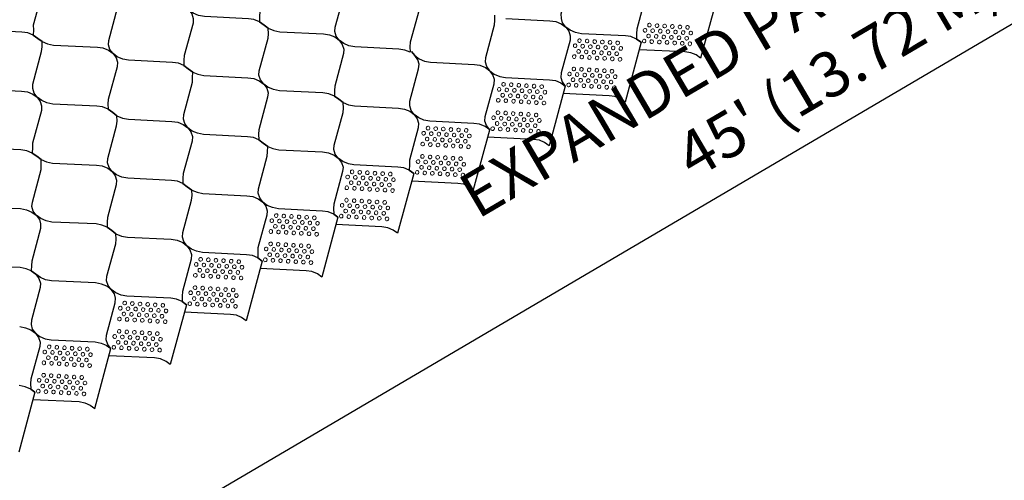
# Model space of a CAD drawing. Units: millimetres. Extents: x -578 to 220, y 227 to 471.
# Drawn here: x -513 to -461, y 300 to 324 of the extents above; entities that cross this region are included whole.
import ezdxf

# ---------------------------------------------------------------- set-up
doc = ezdxf.new("R2010")
doc.units = ezdxf.units.MM
doc.layers.add('CADdetails-11-VERYFINE', color=7, linetype='Continuous', true_color=0x35ae1c)
doc.layers.add('CADdetails-9-EXTRAFINE', color=9, linetype='Continuous')
doc.styles.add('CADdetails-DIMENSIONS', font='ARIALN.TTF', dxfattribs={"height": 2.38})
doc.dimstyles.new('CADdetails-DIM', dxfattribs={"dimtxt": 2.38, "dimasz": 2.38, "dimexe": 0.5, "dimexo": 1.5, "dimgap": 1, "dimtad": 1, "dimzin": 0, "dimdsep": 46, "dimtxsty": 'CADdetails-DIMENSIONS', "dimcen": 1, "dimclrd": 256, "dimclre": 256, "dimclrt": 256, "dimadec": 0, "dimazin": 0, "dimtfac": 1, "dimtofl": 0, "dimtmove": 0, "dimatfit": 3, "dimfxl": 1, "dimtolj": 1, "dimtzin": 0, "dimarcsym": 0})

# ---------------------------------------------------------------- blocks, each defined once
blk = doc.blocks.new('*D32')
at = {"lineweight": -2}
for p, q in [((-413.006, 358.715), (-407.936, 354.334)), ((-526.847, 284.966), (-410.387, 353.472)), ((-533.57, 287.795), (-528.499, 283.414))]:
    blk.add_line(p, q, dxfattribs=at)
for points in [[(-410.186, 353.13), (-410.588, 353.814), (-408.335, 354.679)], [(-527.048, 285.308), (-526.646, 284.624), (-528.899, 283.759)]]:
    blk.add_solid(points)
at = {"layer": 'Defpoints', "color": 0}
for p in [(-414.205, 359.75), (-408.335, 354.679), (-534.768, 288.83)]:
    blk.add_point(p, dxfattribs=at)
at = {"insert": (-470.931, 323.152), "char_height": 2.38, "attachment_point": 5, "rotation": 30.4657, "style": 'CADdetails-DIMENSIONS'}
blk.add_mtext("\\A1;EXPANDED PANEL LENGTH\\P45' (13.72 M)", dxfattribs=at)

msp = doc.modelspace()

# ---------------------------------------------------------------- linework, layer by layer
at = {"layer": 'CADdetails-11-VERYFINE', "linetype": 'Continuous', "elevation": 0}
for points in [[(-503.213, 324.239), (-503.525, 324.301), (-503.801, 324.419), (-504.039, 324.592), (-504.199, 324.811), (-504.267, 325.048), (-504.268, 325.289), (-503.786, 327.001), (-503.787, 327.242), (-503.776, 327.525), (-503.501, 327.407), (-503.189, 327.345), (-500.876, 327.227), (-500.578, 327.191), (-500.283, 327.067), (-500.045, 326.894), (-499.884, 326.675), (-499.816, 326.438), (-499.836, 326.202), (-500.298, 324.485), (-500.317, 324.249), (-500.307, 323.961), (-500.603, 324.085), (-500.9, 324.121)], [(-515.127, 323.541), (-515.44, 323.603), (-515.715, 323.721), (-515.953, 323.895), (-516.113, 324.113), (-516.181, 324.351), (-516.161, 324.586), (-515.7, 326.303), (-515.68, 326.539), (-515.69, 326.827), (-515.415, 326.709), (-515.103, 326.647), (-512.79, 326.529), (-512.472, 326.487), (-512.197, 326.37), (-511.959, 326.196), (-511.798, 325.977), (-511.731, 325.74), (-511.75, 325.504), (-512.212, 323.787), (-512.211, 323.546), (-512.221, 323.264), (-512.496, 323.382), (-512.814, 323.423)], [(-483.38, 323.333), (-483.692, 323.395), (-483.967, 323.512), (-484.205, 323.686), (-484.365, 323.905), (-484.433, 324.142), (-484.434, 324.383), (-483.972, 326.1), (-483.953, 326.336), (-483.943, 326.618), (-483.667, 326.501), (-483.355, 326.439), (-481.042, 326.32), (-480.745, 326.284), (-480.449, 326.161), (-480.211, 325.987), (-480.05, 325.769), (-479.983, 325.532), (-480.002, 325.296), (-480.464, 323.579), (-480.484, 323.343), (-480.473, 323.055), (-480.769, 323.178), (-481.066, 323.215)], [(-495.294, 322.635), (-495.606, 322.697), (-495.881, 322.815), (-496.119, 322.989), (-496.28, 323.207), (-496.347, 323.444), (-496.328, 323.68), (-495.866, 325.397), (-495.846, 325.633), (-495.857, 325.921), (-495.581, 325.803), (-495.269, 325.741), (-492.956, 325.623), (-492.638, 325.581), (-492.363, 325.463), (-492.125, 325.29), (-491.964, 325.071), (-491.897, 324.834), (-491.916, 324.598), (-492.378, 322.881), (-492.398, 322.645), (-492.387, 322.358), (-492.662, 322.475), (-492.98, 322.517)], [(-507.208, 321.937), (-507.499, 321.994), (-507.795, 322.117), (-508.013, 322.285), (-508.194, 322.509), (-508.261, 322.747), (-508.242, 322.983), (-507.78, 324.7), (-507.76, 324.935), (-507.771, 325.223), (-507.475, 325.1), (-507.183, 325.043), (-504.87, 324.925), (-504.552, 324.884), (-504.277, 324.766), (-504.039, 324.592), (-503.878, 324.374), (-503.811, 324.136), (-503.81, 323.895), (-504.272, 322.178), (-504.291, 321.942), (-504.301, 321.66), (-504.577, 321.778), (-504.894, 321.819)], [(-500.069, 323.788), (-499.851, 323.619), (-500.069, 323.788), (-500.307, 323.961)], [(-511.983, 323.09), (-512.221, 323.264), (-511.983, 323.09), (-511.745, 322.916)], [(-499.268, 320.328), (-499.58, 320.39), (-499.875, 320.514), (-500.093, 320.682), (-500.253, 320.9), (-500.342, 321.143), (-500.322, 321.379), (-499.86, 323.096), (-499.841, 323.332), (-499.851, 323.619), (-499.555, 323.496), (-499.243, 323.434), (-496.95, 323.322), (-496.633, 323.28), (-496.357, 323.162), (-496.119, 322.989), (-495.959, 322.77), (-495.871, 322.527), (-495.89, 322.291), (-496.352, 320.574), (-496.372, 320.338), (-496.361, 320.051), (-496.657, 320.174), (-496.974, 320.216)], [(-511.182, 319.631), (-511.494, 319.693), (-511.769, 319.81), (-512.007, 319.984), (-512.168, 320.203), (-512.235, 320.44), (-512.236, 320.681), (-511.774, 322.398), (-511.755, 322.634), (-511.745, 322.916), (-511.469, 322.799), (-511.157, 322.737), (-508.844, 322.618), (-508.547, 322.582), (-508.251, 322.459), (-508.013, 322.285), (-507.852, 322.067), (-507.785, 321.83), (-507.804, 321.594), (-508.266, 319.877), (-508.286, 319.641), (-508.275, 319.353), (-508.571, 319.476), (-508.868, 319.513)], [(-503.262, 318.027), (-503.574, 318.089), (-503.849, 318.207), (-504.087, 318.38), (-504.248, 318.599), (-504.316, 318.836), (-504.296, 319.072), (-503.834, 320.789), (-503.835, 321.03), (-503.825, 321.313), (-503.55, 321.195), (-503.238, 321.133), (-500.924, 321.015), (-500.606, 320.973), (-500.331, 320.855), (-500.093, 320.682), (-499.933, 320.463), (-499.865, 320.226), (-499.885, 319.99), (-500.346, 318.273), (-500.366, 318.037), (-500.356, 317.749), (-500.631, 317.867), (-500.948, 317.909)], [(-504.063, 321.486), (-503.825, 321.313), (-504.063, 321.486), (-504.301, 321.66)], [(-515.176, 317.329), (-515.468, 317.386), (-515.763, 317.509), (-516.001, 317.683), (-516.162, 317.901), (-516.23, 318.139), (-516.21, 318.375), (-515.748, 320.092), (-515.729, 320.327), (-515.739, 320.615), (-515.443, 320.492), (-515.152, 320.435), (-512.838, 320.317), (-512.521, 320.276), (-512.245, 320.158), (-512.007, 319.984), (-511.847, 319.766), (-511.779, 319.528), (-511.778, 319.287), (-512.26, 317.575), (-512.26, 317.334), (-512.27, 317.052), (-512.545, 317.17), (-512.862, 317.211)], [(-496.143, 319.883), (-495.905, 319.709), (-496.143, 319.883), (-496.361, 320.051)], [(-508.037, 319.179), (-507.819, 319.011), (-508.037, 319.179), (-508.275, 319.353)], [(-507.236, 315.72), (-507.548, 315.782), (-507.844, 315.905), (-508.061, 316.074), (-508.222, 316.292), (-508.31, 316.535), (-508.29, 316.771), (-507.829, 318.488), (-507.809, 318.724), (-507.819, 319.011), (-507.524, 318.888), (-507.212, 318.826), (-504.918, 318.713), (-504.601, 318.672), (-504.326, 318.554), (-504.087, 318.38), (-503.927, 318.162), (-503.839, 317.919), (-503.858, 317.683), (-504.32, 315.966), (-504.34, 315.73), (-504.35, 315.448), (-504.625, 315.566), (-504.943, 315.608)], [(-500.117, 317.576), (-499.879, 317.402), (-500.117, 317.576), (-500.356, 317.749)], [(-512.031, 316.878), (-512.27, 317.052), (-512.031, 316.878), (-511.793, 316.705)], [(-511.23, 313.419), (-511.542, 313.481), (-511.817, 313.599), (-512.056, 313.772), (-512.216, 313.991), (-512.284, 314.228), (-512.264, 314.464), (-511.802, 316.181), (-511.803, 316.422), (-511.793, 316.705), (-511.518, 316.587), (-511.206, 316.525), (-508.892, 316.407), (-508.595, 316.371), (-508.3, 316.247), (-508.061, 316.074), (-507.901, 315.855), (-507.833, 315.618), (-507.853, 315.382), (-508.315, 313.665), (-508.334, 313.429), (-508.324, 313.141), (-508.599, 313.259), (-508.911, 313.321)], [(-503.31, 311.815), (-503.622, 311.877), (-503.898, 311.995), (-504.136, 312.169), (-504.296, 312.387), (-504.364, 312.624), (-504.344, 312.86), (-503.883, 314.577), (-503.863, 314.813), (-503.873, 315.101), (-503.598, 314.983), (-503.286, 314.921), (-500.973, 314.803), (-500.655, 314.761), (-500.38, 314.643), (-500.142, 314.47), (-499.981, 314.251), (-499.913, 314.014), (-499.933, 313.778), (-500.395, 312.061), (-500.394, 311.82), (-500.404, 311.538), (-500.679, 311.655), (-500.997, 311.697)], [(-504.112, 315.274), (-504.35, 315.448), (-504.112, 315.274), (-503.873, 315.101)], [(-515.204, 311.112), (-515.516, 311.174), (-515.812, 311.297), (-516.03, 311.465), (-516.19, 311.684), (-516.278, 311.927), (-516.259, 312.163), (-515.797, 313.88), (-515.777, 314.115), (-515.788, 314.403), (-515.492, 314.28), (-515.2, 314.223), (-512.881, 314.126), (-512.569, 314.064), (-512.294, 313.946), (-512.056, 313.772), (-511.895, 313.554), (-511.828, 313.316), (-511.827, 313.075), (-512.288, 311.358), (-512.308, 311.122), (-512.318, 310.84), (-512.593, 310.958), (-512.905, 311.02)], [(-508.086, 312.968), (-507.868, 312.799), (-508.086, 312.968), (-508.324, 313.141)], [(-507.284, 309.508), (-507.596, 309.57), (-507.872, 309.688), (-508.11, 309.862), (-508.27, 310.08), (-508.358, 310.323), (-508.339, 310.559), (-507.877, 312.276), (-507.857, 312.512), (-507.868, 312.799), (-507.572, 312.676), (-507.26, 312.614), (-504.961, 312.522), (-504.649, 312.46), (-504.354, 312.337), (-504.136, 312.169), (-503.975, 311.95), (-503.887, 311.707), (-503.907, 311.471), (-504.369, 309.754), (-504.388, 309.518), (-504.378, 309.231), (-504.674, 309.354), (-504.986, 309.416)]]:
    msp.add_lwpolyline(points, close=True, dxfattribs=at)
for points in [[(-476.261, 325.188), (-476.499, 325.362), (-476.261, 325.188), (-477.108, 322.04), (-477.346, 322.214), (-477.621, 322.332), (-477.939, 322.374), (-480.339, 322.493)], [(-492.302, 315.584), (-489.881, 315.459), (-489.584, 315.423), (-489.288, 315.299), (-489.05, 315.126), (-488.203, 318.273), (-488.364, 318.492), (-488.452, 318.735), (-488.432, 318.971), (-487.97, 320.688), (-487.951, 320.923), (-488.039, 321.166), (-488.199, 321.385), (-488.36, 321.603), (-488.428, 321.841), (-488.408, 322.076), (-487.946, 323.793), (-487.927, 324.029), (-487.937, 324.317)], [(-487.35, 324.137), (-485.036, 324.019), (-484.718, 323.978), (-484.443, 323.86), (-484.205, 323.686), (-484.045, 323.468), (-483.977, 323.23), (-483.976, 322.989), (-484.438, 321.272), (-484.457, 321.036), (-484.39, 320.799), (-484.229, 320.58), (-485.076, 317.432), (-485.314, 317.606), (-485.589, 317.724), (-485.907, 317.765), (-488.308, 317.885)], [(-480.235, 322.881), (-480.473, 323.055), (-480.235, 322.881), (-481.081, 319.734), (-481.32, 319.907), (-481.615, 320.031), (-481.913, 320.067), (-484.334, 320.192)], [(-492.149, 322.184), (-492.309, 322.402), (-492.149, 322.184)], [(-488.203, 318.273), (-488.441, 318.447), (-488.737, 318.57), (-489.034, 318.606), (-491.348, 318.724), (-491.66, 318.786), (-491.935, 318.904), (-492.173, 319.078), (-492.334, 319.296), (-492.401, 319.534), (-492.402, 319.775), (-491.941, 321.492), (-491.921, 321.728), (-491.989, 321.965), (-492.149, 322.184), (-491.911, 322.01), (-491.636, 321.892), (-491.324, 321.83), (-489.01, 321.712), (-488.713, 321.676), (-488.417, 321.553), (-488.199, 321.385), (-487.961, 321.211), (-487.666, 321.088), (-487.374, 321.031), (-485.06, 320.913), (-484.743, 320.872), (-484.468, 320.754), (-484.229, 320.58)], [(-492.198, 315.972), (-492.436, 316.146), (-492.711, 316.264), (-493.029, 316.305), (-495.342, 316.423), (-495.634, 316.48), (-495.929, 316.603), (-496.168, 316.777), (-496.328, 316.995), (-496.396, 317.233), (-496.376, 317.468), (-495.914, 319.185), (-495.895, 319.421), (-495.905, 319.709), (-495.63, 319.591), (-495.318, 319.529), (-493.004, 319.411), (-492.687, 319.369), (-492.412, 319.252), (-492.173, 319.078), (-492.013, 318.859), (-491.945, 318.622), (-491.965, 318.386), (-492.427, 316.669), (-492.426, 316.428), (-492.436, 316.146), (-492.198, 315.972), (-493.044, 312.824), (-493.282, 312.998), (-493.557, 313.116), (-493.875, 313.157), (-496.296, 313.282)], [(-496.192, 313.671), (-496.41, 313.839), (-496.705, 313.962), (-497.002, 313.998), (-499.316, 314.116), (-499.628, 314.178), (-499.903, 314.296), (-500.142, 314.47), (-500.302, 314.688), (-500.39, 314.931), (-500.371, 315.167), (-499.909, 316.884), (-499.889, 317.12), (-499.879, 317.402), (-499.604, 317.284), (-499.292, 317.222), (-496.999, 317.11), (-496.681, 317.068), (-496.385, 316.945), (-496.168, 316.777), (-496.007, 316.558), (-495.919, 316.315), (-495.939, 316.079), (-496.4, 314.362), (-496.42, 314.127), (-496.41, 313.839), (-496.192, 313.671), (-497.038, 310.523), (-497.256, 310.691), (-497.552, 310.814), (-497.849, 310.85), (-500.27, 310.976)], [(-500.166, 311.364), (-500.404, 311.538), (-500.166, 311.364), (-501.012, 308.216), (-501.251, 308.39), (-501.526, 308.508), (-501.843, 308.549), (-504.265, 308.674)], [(-512.08, 310.666), (-512.318, 310.84), (-512.08, 310.666)], [(-512.93, 307.914), (-512.618, 307.852), (-512.342, 307.734), (-512.104, 307.56), (-511.866, 307.387), (-511.591, 307.269), (-511.279, 307.207), (-508.96, 307.109), (-508.647, 307.047), (-508.372, 306.929), (-508.134, 306.756), (-508.294, 306.974), (-508.383, 307.217), (-508.363, 307.453), (-507.901, 309.17), (-507.882, 309.406), (-507.949, 309.643), (-508.11, 309.862), (-508.348, 310.035), (-508.623, 310.153), (-508.935, 310.215), (-511.254, 310.313), (-511.566, 310.375), (-511.842, 310.493), (-512.08, 310.666), (-511.919, 310.448), (-511.831, 310.205), (-511.851, 309.969), (-512.313, 308.252), (-512.332, 308.016), (-512.265, 307.779), (-512.104, 307.56), (-511.944, 307.342), (-511.856, 307.099), (-511.875, 306.863), (-512.337, 305.146), (-512.357, 304.91), (-512.346, 304.623), (-512.128, 304.454), (-512.975, 301.307)], [(-504.16, 309.063), (-504.378, 309.231), (-504.16, 309.063), (-505.007, 305.915), (-505.224, 306.083), (-505.52, 306.206), (-505.832, 306.268), (-508.239, 306.367)], [(-512.233, 304.066), (-509.806, 303.961), (-509.494, 303.899), (-509.219, 303.782), (-508.981, 303.608), (-508.134, 306.756)], [(-512.128, 304.454), (-512.346, 304.623), (-512.642, 304.746), (-512.954, 304.808)]]:
    msp.add_lwpolyline(points, dxfattribs=at)
at = {"layer": 'CADdetails-9-EXTRAFINE', "lineweight": 5}
for centre, major_axis in [((-479.798, 323.785), (0.019, 0.0977)), ((-479.397, 323.761), (0.0226, 0.097)), ((-478.996, 323.737), (0.0226, 0.097)), ((-478.595, 323.713), (0.0226, 0.097)), ((-478.194, 323.689), (0.0226, 0.097)), ((-477.792, 323.665), (0.0226, 0.097)), ((-480.03, 323.516), (0.019, 0.0977)), ((-479.845, 323.214), (0.019, 0.0977)), ((-479.629, 323.492), (0.0226, 0.097)), ((-479.444, 323.19), (0.0226, 0.097)), ((-479.228, 323.468), (0.0226, 0.097)), ((-479.043, 323.166), (0.0226, 0.097)), ((-478.826, 323.444), (0.0226, 0.097)), ((-478.642, 323.142), (0.0226, 0.097)), ((-478.425, 323.42), (0.0226, 0.097)), ((-478.024, 323.396), (0.0226, 0.097)), ((-477.623, 323.372), (0.0226, 0.097)), ((-483.71, 322.701), (0.019, 0.0977)), ((-483.478, 322.97), (0.019, 0.0977)), ((-483.308, 322.677), (0.0226, 0.097)), ((-483.077, 322.946), (0.0226, 0.097)), ((-482.907, 322.653), (0.0226, 0.097)), ((-482.675, 322.921), (0.0226, 0.097)), ((-482.506, 322.629), (0.0226, 0.097)), ((-482.274, 322.897), (0.0226, 0.097)), ((-481.873, 322.873), (0.0226, 0.097)), ((-481.472, 322.849), (0.0226, 0.097)), ((-480.077, 322.946), (0.019, 0.0977)), ((-479.676, 322.921), (0.0226, 0.097)), ((-479.274, 322.897), (0.0226, 0.097)), ((-478.873, 322.873), (0.0226, 0.097)), ((-478.472, 322.849), (0.0226, 0.097)), ((-478.24, 323.118), (0.0226, 0.097)), ((-478.071, 322.825), (0.0226, 0.097)), ((-477.839, 323.094), (0.0226, 0.097)), ((-477.67, 322.801), (0.0226, 0.097)), ((-483.756, 322.13), (0.019, 0.0977)), ((-483.525, 322.399), (0.019, 0.0977)), ((-483.355, 322.106), (0.0226, 0.097)), ((-483.123, 322.375), (0.0226, 0.097)), ((-482.722, 322.351), (0.0226, 0.097)), ((-482.321, 322.327), (0.0226, 0.097)), ((-482.105, 322.605), (0.0226, 0.097)), ((-481.92, 322.303), (0.0226, 0.097)), ((-481.704, 322.581), (0.0226, 0.097)), ((-481.519, 322.278), (0.0226, 0.097)), ((-481.302, 322.557), (0.0226, 0.097)), ((-482.954, 322.082), (0.0226, 0.097)), ((-482.553, 322.058), (0.0226, 0.097)), ((-482.152, 322.034), (0.0226, 0.097)), ((-481.75, 322.01), (0.0226, 0.097)), ((-481.349, 321.986), (0.0226, 0.097)), ((-484.004, 321.21), (0.019, 0.0977)), ((-483.772, 321.478), (0.019, 0.0977)), ((-483.603, 321.185), (0.0226, 0.097)), ((-483.371, 321.454), (0.0226, 0.097)), ((-483.202, 321.161), (0.0226, 0.097)), ((-482.97, 321.43), (0.0226, 0.097)), ((-482.8, 321.137), (0.0226, 0.097)), ((-482.569, 321.406), (0.0226, 0.097)), ((-482.399, 321.113), (0.0226, 0.097)), ((-482.167, 321.382), (0.0226, 0.097)), ((-481.998, 321.089), (0.0226, 0.097)), ((-481.766, 321.358), (0.0226, 0.097)), ((-481.597, 321.065), (0.0226, 0.097)), ((-487.472, 320.668), (0.019, 0.0977)), ((-487.071, 320.644), (0.0226, 0.097)), ((-486.67, 320.62), (0.0226, 0.097)), ((-486.269, 320.596), (0.0226, 0.097)), ((-485.867, 320.572), (0.0226, 0.097)), ((-485.466, 320.548), (0.0226, 0.097)), ((-484.051, 320.639), (0.019, 0.0977)), ((-483.819, 320.907), (0.019, 0.0977)), ((-483.65, 320.615), (0.0226, 0.097)), ((-483.418, 320.883), (0.0226, 0.097)), ((-483.248, 320.591), (0.0226, 0.097)), ((-483.017, 320.859), (0.0226, 0.097)), ((-482.847, 320.566), (0.0226, 0.097)), ((-482.615, 320.835), (0.0226, 0.097)), ((-482.446, 320.542), (0.0226, 0.097)), ((-482.214, 320.811), (0.0226, 0.097)), ((-481.813, 320.787), (0.0226, 0.097)), ((-487.704, 320.4), (0.019, 0.0977)), ((-487.519, 320.097), (0.019, 0.0977)), ((-487.303, 320.376), (0.0226, 0.097)), ((-487.118, 320.073), (0.0226, 0.097)), ((-486.902, 320.352), (0.0226, 0.097)), ((-486.717, 320.049), (0.0226, 0.097)), ((-486.5, 320.327), (0.0226, 0.097)), ((-486.315, 320.025), (0.0226, 0.097)), ((-486.099, 320.303), (0.0226, 0.097)), ((-485.698, 320.279), (0.0226, 0.097)), ((-485.297, 320.255), (0.0226, 0.097)), ((-482.045, 320.518), (0.0226, 0.097)), ((-481.644, 320.494), (0.0226, 0.097)), ((-487.751, 319.829), (0.019, 0.0977)), ((-487.35, 319.805), (0.0226, 0.097)), ((-486.948, 319.781), (0.0226, 0.097)), ((-486.547, 319.757), (0.0226, 0.097)), ((-486.146, 319.733), (0.0226, 0.097)), ((-485.914, 320.001), (0.0226, 0.097)), ((-485.745, 319.708), (0.0226, 0.097)), ((-485.513, 319.977), (0.0226, 0.097)), ((-485.344, 319.684), (0.0226, 0.097)), ((-487.767, 319.177), (0.019, 0.0977)), ((-487.365, 319.153), (0.0226, 0.097)), ((-486.964, 319.129), (0.0226, 0.097)), ((-486.563, 319.105), (0.0226, 0.097)), ((-486.162, 319.081), (0.0226, 0.097)), ((-485.761, 319.056), (0.0226, 0.097)), ((-487.998, 318.908), (0.019, 0.0977)), ((-487.813, 318.606), (0.019, 0.0977)), ((-487.597, 318.884), (0.0226, 0.097)), ((-487.412, 318.582), (0.0226, 0.097)), ((-487.196, 318.86), (0.0226, 0.097)), ((-487.011, 318.558), (0.0226, 0.097)), ((-486.795, 318.836), (0.0226, 0.097)), ((-486.61, 318.534), (0.0226, 0.097)), ((-486.394, 318.812), (0.0226, 0.097)), ((-486.209, 318.51), (0.0226, 0.097)), ((-485.992, 318.788), (0.0226, 0.097)), ((-485.807, 318.486), (0.0226, 0.097)), ((-485.591, 318.764), (0.0226, 0.097)), ((-491.678, 318.093), (0.019, 0.0977)), ((-491.446, 318.361), (0.019, 0.0977)), ((-491.277, 318.069), (0.0226, 0.097)), ((-491.045, 318.337), (0.0226, 0.097)), ((-490.875, 318.045), (0.0226, 0.097)), ((-490.644, 318.313), (0.0226, 0.097)), ((-490.474, 318.021), (0.0226, 0.097)), ((-490.242, 318.289), (0.0226, 0.097)), ((-490.073, 317.997), (0.0226, 0.097)), ((-489.841, 318.265), (0.0226, 0.097)), ((-489.672, 317.972), (0.0226, 0.097)), ((-489.44, 318.241), (0.0226, 0.097)), ((-488.045, 318.337), (0.019, 0.0977)), ((-487.644, 318.313), (0.0226, 0.097)), ((-487.243, 318.289), (0.0226, 0.097)), ((-486.842, 318.265), (0.0226, 0.097)), ((-486.44, 318.241), (0.0226, 0.097)), ((-486.039, 318.217), (0.0226, 0.097)), ((-485.638, 318.193), (0.0226, 0.097)), ((-491.725, 317.522), (0.019, 0.0977)), ((-491.493, 317.791), (0.019, 0.0977)), ((-491.323, 317.498), (0.0226, 0.097)), ((-491.092, 317.767), (0.0226, 0.097)), ((-490.922, 317.474), (0.0226, 0.097)), ((-490.69, 317.743), (0.0226, 0.097)), ((-490.521, 317.45), (0.0226, 0.097)), ((-490.289, 317.718), (0.0226, 0.097)), ((-489.888, 317.694), (0.0226, 0.097)), ((-489.487, 317.67), (0.0226, 0.097)), ((-489.271, 317.948), (0.0226, 0.097)), ((-490.12, 317.426), (0.0226, 0.097)), ((-489.719, 317.402), (0.0226, 0.097)), ((-489.317, 317.378), (0.0226, 0.097)), ((-491.972, 316.601), (0.019, 0.0977)), ((-491.74, 316.87), (0.019, 0.0977)), ((-491.571, 316.577), (0.0226, 0.097)), ((-491.339, 316.846), (0.0226, 0.097)), ((-491.17, 316.553), (0.0226, 0.097)), ((-490.938, 316.822), (0.0226, 0.097)), ((-490.769, 316.529), (0.0226, 0.097)), ((-490.537, 316.798), (0.0226, 0.097)), ((-490.367, 316.505), (0.0226, 0.097)), ((-490.136, 316.774), (0.0226, 0.097)), ((-489.966, 316.481), (0.0226, 0.097)), ((-489.734, 316.75), (0.0226, 0.097)), ((-489.565, 316.457), (0.0226, 0.097)), ((-495.44, 316.06), (0.019, 0.0977)), ((-495.039, 316.036), (0.0226, 0.097)), ((-494.638, 316.012), (0.0226, 0.097)), ((-494.237, 315.988), (0.0226, 0.097)), ((-493.836, 315.964), (0.0226, 0.097)), ((-493.434, 315.94), (0.0226, 0.097)), ((-492.019, 316.031), (0.019, 0.0977)), ((-491.787, 316.299), (0.019, 0.0977)), ((-491.618, 316.006), (0.0226, 0.097)), ((-491.386, 316.275), (0.0226, 0.097)), ((-491.217, 315.982), (0.0226, 0.097)), ((-490.985, 316.251), (0.0226, 0.097)), ((-490.815, 315.958), (0.0226, 0.097)), ((-490.584, 316.227), (0.0226, 0.097)), ((-490.414, 315.934), (0.0226, 0.097)), ((-490.182, 316.203), (0.0226, 0.097)), ((-490.013, 315.91), (0.0226, 0.097)), ((-489.781, 316.179), (0.0226, 0.097)), ((-489.612, 315.886), (0.0226, 0.097)), ((-495.672, 315.792), (0.019, 0.0977)), ((-495.487, 315.489), (0.019, 0.0977)), ((-495.271, 315.767), (0.0226, 0.097)), ((-495.086, 315.465), (0.0226, 0.097)), ((-494.87, 315.743), (0.0226, 0.097)), ((-494.685, 315.441), (0.0226, 0.097)), ((-494.469, 315.719), (0.0226, 0.097)), ((-494.284, 315.417), (0.0226, 0.097)), ((-494.067, 315.695), (0.0226, 0.097)), ((-493.882, 315.393), (0.0226, 0.097)), ((-493.666, 315.671), (0.0226, 0.097)), ((-493.481, 315.369), (0.0226, 0.097)), ((-493.265, 315.647), (0.0226, 0.097)), ((-495.719, 315.221), (0.019, 0.0977)), ((-495.318, 315.197), (0.0226, 0.097)), ((-494.917, 315.173), (0.0226, 0.097)), ((-494.515, 315.148), (0.0226, 0.097)), ((-494.114, 315.124), (0.0226, 0.097)), ((-493.713, 315.1), (0.0226, 0.097)), ((-493.312, 315.076), (0.0226, 0.097)), ((-495.735, 314.569), (0.019, 0.0977)), ((-495.334, 314.545), (0.0226, 0.097)), ((-494.932, 314.521), (0.0226, 0.097)), ((-494.531, 314.496), (0.0226, 0.097)), ((-494.13, 314.472), (0.0226, 0.097)), ((-493.729, 314.448), (0.0226, 0.097)), ((-495.967, 314.3), (0.019, 0.0977)), ((-495.782, 313.998), (0.019, 0.0977)), ((-495.565, 314.276), (0.0226, 0.097)), ((-495.38, 313.974), (0.0226, 0.097)), ((-495.164, 314.252), (0.0226, 0.097)), ((-494.979, 313.95), (0.0226, 0.097)), ((-494.763, 314.228), (0.0226, 0.097)), ((-494.578, 313.926), (0.0226, 0.097)), ((-494.362, 314.204), (0.0226, 0.097)), ((-494.177, 313.902), (0.0226, 0.097)), ((-493.961, 314.18), (0.0226, 0.097)), ((-493.776, 313.878), (0.0226, 0.097)), ((-493.559, 314.156), (0.0226, 0.097)), ((-499.667, 313.49), (0.019, 0.0977)), ((-499.435, 313.759), (0.019, 0.0977)), ((-499.265, 313.466), (0.0226, 0.097)), ((-499.034, 313.735), (0.0226, 0.097)), ((-498.864, 313.442), (0.0226, 0.097)), ((-498.632, 313.711), (0.0226, 0.097)), ((-498.463, 313.418), (0.0226, 0.097)), ((-498.231, 313.687), (0.0226, 0.097)), ((-498.062, 313.394), (0.0226, 0.097)), ((-497.83, 313.663), (0.0226, 0.097)), ((-497.661, 313.37), (0.0226, 0.097)), ((-497.429, 313.638), (0.0226, 0.097)), ((-497.259, 313.346), (0.0226, 0.097)), ((-496.013, 313.729), (0.019, 0.0977)), ((-495.612, 313.705), (0.0226, 0.097)), ((-495.211, 313.681), (0.0226, 0.097)), ((-494.81, 313.657), (0.0226, 0.097)), ((-494.409, 313.633), (0.0226, 0.097)), ((-494.007, 313.609), (0.0226, 0.097)), ((-493.606, 313.585), (0.0226, 0.097)), ((-499.713, 312.919), (0.019, 0.0977)), ((-499.482, 313.188), (0.019, 0.0977)), ((-499.312, 312.895), (0.0226, 0.097)), ((-499.08, 313.164), (0.0226, 0.097)), ((-498.911, 312.871), (0.0226, 0.097)), ((-498.679, 313.14), (0.0226, 0.097)), ((-498.51, 312.847), (0.0226, 0.097)), ((-498.278, 313.116), (0.0226, 0.097)), ((-498.109, 312.823), (0.0226, 0.097)), ((-497.877, 313.092), (0.0226, 0.097)), ((-497.707, 312.799), (0.0226, 0.097)), ((-497.476, 313.068), (0.0226, 0.097)), ((-497.306, 312.775), (0.0226, 0.097)), ((-499.729, 312.267), (0.019, 0.0977)), ((-499.961, 311.999), (0.019, 0.0977)), ((-499.56, 311.975), (0.0226, 0.097)), ((-499.328, 312.243), (0.0226, 0.097)), ((-499.159, 311.951), (0.0226, 0.097)), ((-498.927, 312.219), (0.0226, 0.097)), ((-498.757, 311.927), (0.0226, 0.097)), ((-498.526, 312.195), (0.0226, 0.097)), ((-498.356, 311.902), (0.0226, 0.097)), ((-498.124, 312.171), (0.0226, 0.097)), ((-497.955, 311.878), (0.0226, 0.097)), ((-497.723, 312.147), (0.0226, 0.097)), ((-497.554, 311.854), (0.0226, 0.097)), ((-503.409, 311.452), (0.019, 0.0977)), ((-503.007, 311.428), (0.0226, 0.097)), ((-502.606, 311.404), (0.0226, 0.097)), ((-502.205, 311.38), (0.0226, 0.097)), ((-501.804, 311.356), (0.0226, 0.097)), ((-501.403, 311.332), (0.0226, 0.097)), ((-500.008, 311.428), (0.019, 0.0977)), ((-499.776, 311.697), (0.019, 0.0977)), ((-499.607, 311.404), (0.0226, 0.097)), ((-499.375, 311.673), (0.0226, 0.097)), ((-499.205, 311.38), (0.0226, 0.097)), ((-498.974, 311.648), (0.0226, 0.097)), ((-498.804, 311.356), (0.0226, 0.097)), ((-498.572, 311.624), (0.0226, 0.097)), ((-498.403, 311.332), (0.0226, 0.097)), ((-498.171, 311.6), (0.0226, 0.097)), ((-498.002, 311.308), (0.0226, 0.097)), ((-497.77, 311.576), (0.0226, 0.097)), ((-497.601, 311.284), (0.0226, 0.097)), ((-503.64, 311.183), (0.019, 0.0977)), ((-503.455, 310.881), (0.019, 0.0977)), ((-503.239, 311.159), (0.0226, 0.097)), ((-503.054, 310.857), (0.0226, 0.097)), ((-502.838, 311.135), (0.0226, 0.097)), ((-502.653, 310.833), (0.0226, 0.097)), ((-502.437, 311.111), (0.0226, 0.097)), ((-502.252, 310.809), (0.0226, 0.097)), ((-502.036, 311.087), (0.0226, 0.097)), ((-501.851, 310.785), (0.0226, 0.097)), ((-501.634, 311.063), (0.0226, 0.097)), ((-501.449, 310.761), (0.0226, 0.097)), ((-501.233, 311.039), (0.0226, 0.097)), ((-503.687, 310.613), (0.019, 0.0977)), ((-503.286, 310.589), (0.0226, 0.097)), ((-502.885, 310.564), (0.0226, 0.097)), ((-502.484, 310.54), (0.0226, 0.097)), ((-502.082, 310.516), (0.0226, 0.097)), ((-501.681, 310.492), (0.0226, 0.097)), ((-501.28, 310.468), (0.0226, 0.097)), ((-503.935, 309.692), (0.019, 0.0977)), ((-503.703, 309.961), (0.019, 0.0977)), ((-503.534, 309.668), (0.0226, 0.097)), ((-503.302, 309.937), (0.0226, 0.097)), ((-502.901, 309.912), (0.0226, 0.097)), ((-502.499, 309.888), (0.0226, 0.097)), ((-502.098, 309.864), (0.0226, 0.097)), ((-501.697, 309.84), (0.0226, 0.097)), ((-507.403, 309.151), (0.019, 0.0977)), ((-503.75, 309.39), (0.019, 0.0977)), ((-503.349, 309.366), (0.0226, 0.097)), ((-503.132, 309.644), (0.0226, 0.097)), ((-502.947, 309.342), (0.0226, 0.097)), ((-502.731, 309.62), (0.0226, 0.097)), ((-502.546, 309.318), (0.0226, 0.097)), ((-502.33, 309.596), (0.0226, 0.097)), ((-502.145, 309.293), (0.0226, 0.097)), ((-501.929, 309.572), (0.0226, 0.097)), ((-501.744, 309.269), (0.0226, 0.097)), ((-501.528, 309.548), (0.0226, 0.097)), ((-507.635, 308.882), (0.019, 0.0977)), ((-507.234, 308.858), (0.0226, 0.097)), ((-507.002, 309.127), (0.0226, 0.097)), ((-506.832, 308.834), (0.0226, 0.097)), ((-506.601, 309.103), (0.0226, 0.097)), ((-506.431, 308.81), (0.0226, 0.097)), ((-506.199, 309.078), (0.0226, 0.097)), ((-506.03, 308.786), (0.0226, 0.097)), ((-505.798, 309.054), (0.0226, 0.097)), ((-505.629, 308.762), (0.0226, 0.097)), ((-505.397, 309.03), (0.0226, 0.097)), ((-505.228, 308.738), (0.0226, 0.097)), ((-503.982, 309.121), (0.019, 0.0977)), ((-503.58, 309.097), (0.0226, 0.097)), ((-503.179, 309.073), (0.0226, 0.097)), ((-502.778, 309.049), (0.0226, 0.097)), ((-502.377, 309.025), (0.0226, 0.097)), ((-501.976, 309.001), (0.0226, 0.097)), ((-501.574, 308.977), (0.0226, 0.097)), ((-507.682, 308.311), (0.019, 0.0977)), ((-507.45, 308.58), (0.019, 0.0977)), ((-507.28, 308.287), (0.0226, 0.097)), ((-507.049, 308.556), (0.0226, 0.097)), ((-506.879, 308.263), (0.0226, 0.097)), ((-506.647, 308.532), (0.0226, 0.097)), ((-506.478, 308.239), (0.0226, 0.097)), ((-506.246, 308.508), (0.0226, 0.097)), ((-506.077, 308.215), (0.0226, 0.097)), ((-505.845, 308.484), (0.0226, 0.097)), ((-505.676, 308.191), (0.0226, 0.097)), ((-505.444, 308.46), (0.0226, 0.097)), ((-505.274, 308.167), (0.0226, 0.097)), ((-507.697, 307.659), (0.019, 0.0977)), ((-507.296, 307.635), (0.0226, 0.097)), ((-506.895, 307.611), (0.0226, 0.097)), ((-507.929, 307.391), (0.019, 0.0977)), ((-507.744, 307.088), (0.019, 0.0977)), ((-507.528, 307.367), (0.0226, 0.097)), ((-507.127, 307.342), (0.0226, 0.097)), ((-506.726, 307.318), (0.0226, 0.097)), ((-506.494, 307.587), (0.0226, 0.097)), ((-506.324, 307.294), (0.0226, 0.097)), ((-506.093, 307.563), (0.0226, 0.097)), ((-505.923, 307.27), (0.0226, 0.097)), ((-505.691, 307.539), (0.0226, 0.097)), ((-505.522, 307.246), (0.0226, 0.097)), ((-511.609, 306.575), (0.019, 0.0977)), ((-511.377, 306.844), (0.019, 0.0977)), ((-510.976, 306.82), (0.0226, 0.097)), ((-510.575, 306.796), (0.0226, 0.097)), ((-510.173, 306.772), (0.0226, 0.097)), ((-509.772, 306.748), (0.0226, 0.097)), ((-509.371, 306.724), (0.0226, 0.097)), ((-507.976, 306.82), (0.019, 0.0977)), ((-507.575, 306.796), (0.0226, 0.097)), ((-507.343, 307.064), (0.0226, 0.097)), ((-507.174, 306.772), (0.0226, 0.097)), ((-506.942, 307.04), (0.0226, 0.097)), ((-506.772, 306.748), (0.0226, 0.097)), ((-506.541, 307.016), (0.0226, 0.097)), ((-506.371, 306.724), (0.0226, 0.097)), ((-506.139, 306.992), (0.0226, 0.097)), ((-505.97, 306.699), (0.0226, 0.097)), ((-505.738, 306.968), (0.0226, 0.097)), ((-505.569, 306.675), (0.0226, 0.097)), ((-511.424, 306.273), (0.019, 0.0977)), ((-511.207, 306.551), (0.0226, 0.097)), ((-511.023, 306.249), (0.0226, 0.097)), ((-510.806, 306.527), (0.0226, 0.097)), ((-510.621, 306.225), (0.0226, 0.097)), ((-510.405, 306.503), (0.0226, 0.097)), ((-510.22, 306.201), (0.0226, 0.097)), ((-510.004, 306.479), (0.0226, 0.097)), ((-509.819, 306.177), (0.0226, 0.097)), ((-509.603, 306.455), (0.0226, 0.097)), ((-509.418, 306.153), (0.0226, 0.097)), ((-509.201, 306.431), (0.0226, 0.097)), ((-511.655, 306.004), (0.019, 0.0977)), ((-511.254, 305.98), (0.0226, 0.097)), ((-510.853, 305.956), (0.0226, 0.097)), ((-510.452, 305.932), (0.0226, 0.097)), ((-510.051, 305.908), (0.0226, 0.097)), ((-509.649, 305.884), (0.0226, 0.097)), ((-509.248, 305.86), (0.0226, 0.097)), ((-511.903, 305.084), (0.019, 0.0977)), ((-511.671, 305.352), (0.019, 0.0977)), ((-511.502, 305.06), (0.0226, 0.097)), ((-511.27, 305.328), (0.0226, 0.097)), ((-511.101, 305.036), (0.0226, 0.097)), ((-510.869, 305.304), (0.0226, 0.097)), ((-510.699, 305.012), (0.0226, 0.097)), ((-510.468, 305.28), (0.0226, 0.097)), ((-510.067, 305.256), (0.0226, 0.097)), ((-509.665, 305.232), (0.0226, 0.097)), ((-511.95, 304.513), (0.019, 0.0977)), ((-511.718, 304.782), (0.019, 0.0977)), ((-511.549, 304.489), (0.0226, 0.097)), ((-511.317, 304.758), (0.0226, 0.097)), ((-510.916, 304.733), (0.0226, 0.097)), ((-510.515, 304.709), (0.0226, 0.097)), ((-510.298, 304.988), (0.0226, 0.097)), ((-510.113, 304.685), (0.0226, 0.097)), ((-509.897, 304.963), (0.0226, 0.097)), ((-509.712, 304.661), (0.0226, 0.097)), ((-509.496, 304.939), (0.0226, 0.097)), ((-511.147, 304.465), (0.0226, 0.097)), ((-510.746, 304.441), (0.0226, 0.097)), ((-510.345, 304.417), (0.0226, 0.097)), ((-509.944, 304.393), (0.0226, 0.097)), ((-509.543, 304.369), (0.0226, 0.097))]:
    msp.add_ellipse(centre, major_axis=major_axis, ratio=0.936215, dxfattribs=at)

# ---------------------------------------------------------------- dimensions: what is measured, and where the dimension line sits
dim = msp.add_aligned_dim(p1=(-534.768, 288.83), p2=(-414.205, 359.75), distance=-7.347, text="EXPANDED PANEL LENGTH\\P45' (13.72 M)", dimstyle='CADdetails-DIM')
dim.commit()
dim.dimension.update_dxf_attribs({"geometry": '*D32', "text_midpoint": (-470.931, 323.152)})

doc.saveas('drawing.dxf')
